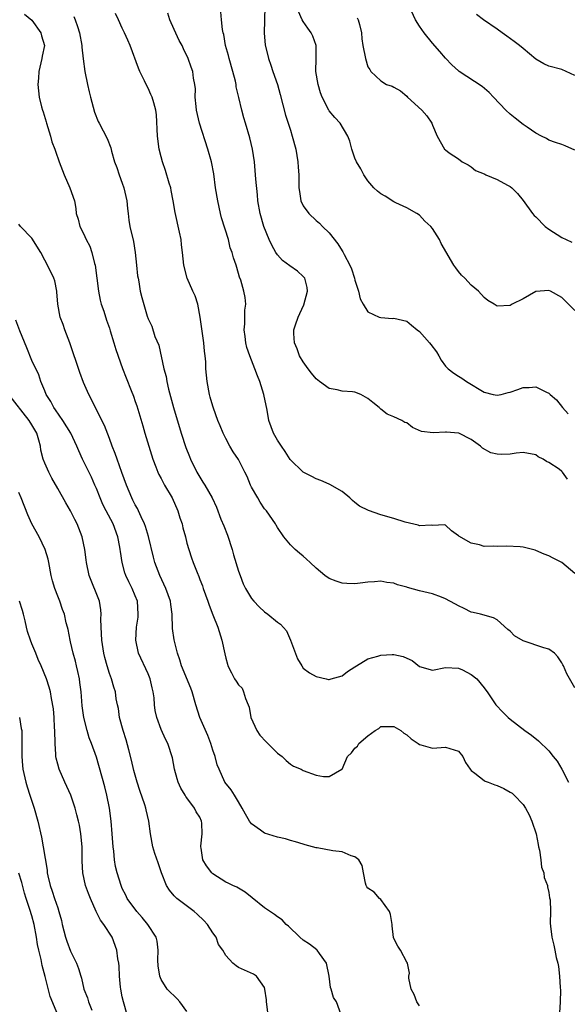
# Model space of a CAD drawing. Units: inches. Extents: x 2628000 to 2631000, y 1452000 to 1455000.
# Drawn here: x 2628525 to 2628610, y 1452379 to 1452531 of the extents above; entities that cross this region are included whole.
import ezdxf

# ---------------------------------------------------------------- set-up
doc = ezdxf.new("R2010")
doc.units = ezdxf.units.IN
doc.header["$MEASUREMENT"] = 0
doc.layers.add('LD26281452_2ft', color=187, linetype='Continuous')

msp = doc.modelspace()

# ---------------------------------------------------------------- linework, layer by layer
at = {"layer": 'LD26281452_2ft'}
for points, elevation in [([(2628525.88, 1452531.88), (2628527, 1452530.96), (2628528.41, 1452529), (2628528.52, 1452528.52), (2628528.94, 1452527), (2628528.62, 1452525.38), (2628528.56, 1452525), (2628528.08, 1452523), (2628528.01, 1452521.99), (2628527.91, 1452521), (2628528.13, 1452519), (2628528.49, 1452517.51), (2628528.64, 1452517), (2628528.74, 1452516.74), (2628529.2, 1452515.2), (2628529.25, 1452515), (2628529.87, 1452513), (2628530.1, 1452512.1), (2628530.55, 1452511), (2628530.65, 1452510.65), (2628531.23, 1452509), (2628531.98, 1452507), (2628532.9, 1452505), (2628533.6, 1452503), (2628533.8, 1452501.8), (2628533.88, 1452501), (2628534.15, 1452500.15), (2628534.42, 1452499), (2628535, 1452497.93), (2628535.42, 1452497), (2628535.96, 1452495.96), (2628536.29, 1452495), (2628536.71, 1452493.29), (2628536.8, 1452493), (2628537.3, 1452489), (2628537.59, 1452487.59), (2628537.74, 1452487), (2628538.12, 1452485.88), (2628538.53, 1452484.53), (2628539, 1452483.28), (2628539.14, 1452482.86), (2628539.71, 1452481), (2628539.99, 1452479.99), (2628541.04, 1452477.04), (2628541.61, 1452475.61), (2628542.37, 1452473.63), (2628542.73, 1452472.73), (2628543, 1452471.92), (2628543.23, 1452471.23), (2628544.16, 1452468.16), (2628544.48, 1452467), (2628545.08, 1452465), (2628545.73, 1452463), (2628546.2, 1452461.8), (2628546.49, 1452461), (2628546.64, 1452460.64), (2628547, 1452460.02), (2628547.54, 1452459), (2628548.71, 1452457), (2628549.6, 1452455), (2628549.9, 1452453.9), (2628550.25, 1452453), (2628550.37, 1452452.37), (2628550.76, 1452451), (2628551, 1452449.99), (2628551.27, 1452449), (2628551.73, 1452447.73), (2628551.95, 1452447), (2628552.56, 1452445.44), (2628552.84, 1452444.84), (2628553, 1452444.39), (2628553.4, 1452443.4), (2628553.53, 1452443), (2628554.24, 1452441), (2628554.43, 1452440.43), (2628555, 1452438.91), (2628555.78, 1452437), (2628556.42, 1452435), (2628556.89, 1452432.89), (2628557, 1452432.22), (2628557.26, 1452431.26), (2628557.34, 1452431), (2628557.91, 1452429.91), (2628558.34, 1452429), (2628558.63, 1452428.63), (2628559, 1452428.07), (2628559.54, 1452427.54), (2628559.76, 1452427), (2628560.04, 1452425.96), (2628560.49, 1452425), (2628560.63, 1452424.63), (2628560.89, 1452423), (2628561.82, 1452421), (2628562.3, 1452420.3), (2628563.25, 1452419.25), (2628563.53, 1452419), (2628565, 1452417.51), (2628565.76, 1452417), (2628566.35, 1452416.35), (2628567, 1452415.81), (2628567.5, 1452415.5), (2628568.66, 1452415), (2628569, 1452414.82), (2628571, 1452414.12), (2628572.12, 1452413.88), (2628573, 1452413.88), (2628574.96, 1452415), (2628575, 1452415.05), (2628575.83, 1452417), (2628576.47, 1452417.53), (2628577, 1452418.28), (2628577.41, 1452418.59), (2628577.58, 1452419), (2628579, 1452420.16), (2628580.13, 1452421), (2628580.67, 1452421.33), (2628581, 1452421.62), (2628581.62, 1452421.62), (2628583, 1452421.61), (2628584.11, 1452421), (2628584.58, 1452420.58), (2628585, 1452420.33), (2628585.7, 1452419.7), (2628586.79, 1452419), (2628587, 1452418.83), (2628587.2, 1452418.8), (2628589, 1452418.25), (2628591, 1452418.44), (2628593, 1452417.79), (2628593.69, 1452417), (2628594.08, 1452416.08), (2628594.85, 1452415), (2628595, 1452414.84), (2628595.57, 1452414.43), (2628597, 1452413.27), (2628597.16, 1452413.16), (2628597.59, 1452413), (2628598.62, 1452412.62), (2628599, 1452412.52), (2628600.05, 1452412.05), (2628601, 1452411.49), (2628601.3, 1452411.3), (2628601.62, 1452411), (2628603, 1452409.54), (2628603.41, 1452409), (2628603.97, 1452407.97), (2628604.38, 1452407), (2628605.02, 1452405.02), (2628605.35, 1452403.35), (2628605.4, 1452403), (2628605.53, 1452402.47), (2628605.75, 1452401), (2628605.87, 1452399.87), (2628606.2, 1452399), (2628606.28, 1452398.28), (2628606.78, 1452397), (2628606.79, 1452396.79), (2628607, 1452395.94), (2628607.12, 1452395.12), (2628607.18, 1452394.82), (2628607.24, 1452393), (2628607.2, 1452391.2), (2628607.28, 1452390.72), (2628607.44, 1452389), (2628607.77, 1452387.77), (2628607.91, 1452387), (2628608.14, 1452385.86), (2628608.38, 1452385), (2628608.49, 1452384.49), (2628608.67, 1452383), (2628608.75, 1452381.25), (2628608.81, 1452380.81), (2628608.77, 1452379), (2628608.67, 1452377.33)], 10162), ([(2628611, 1452427.59), (2628609.8, 1452429.8), (2628609.29, 1452431), (2628609.17, 1452431.17), (2628609, 1452431.49), (2628608.39, 1452432.39), (2628607.87, 1452433), (2628607, 1452433.62), (2628606.21, 1452433.79), (2628603, 1452434.87), (2628601.68, 1452435.68), (2628601, 1452436.37), (2628600.66, 1452436.66), (2628599, 1452438.13), (2628598.44, 1452438.44), (2628596.41, 1452439), (2628595.29, 1452439.29), (2628595, 1452439.34), (2628593.89, 1452439.89), (2628593, 1452440.29), (2628592.55, 1452440.55), (2628591.66, 1452441), (2628591, 1452441.41), (2628590.37, 1452441.63), (2628589, 1452442.18), (2628587, 1452442.64), (2628585.14, 1452443.14), (2628585, 1452443.19), (2628583.57, 1452443.57), (2628583, 1452443.82), (2628581.93, 1452443.93), (2628581, 1452444.12), (2628580, 1452444), (2628579, 1452443.96), (2628577.79, 1452443.79), (2628577, 1452443.73), (2628575.76, 1452443.76), (2628575, 1452443.83), (2628574.11, 1452444.11), (2628573, 1452444.54), (2628572.36, 1452445), (2628571, 1452446.11), (2628570.07, 1452447), (2628569.5, 1452447.5), (2628569, 1452447.99), (2628568.43, 1452448.43), (2628567.73, 1452449), (2628567, 1452449.73), (2628566, 1452451), (2628565, 1452452.42), (2628564.81, 1452452.81), (2628564.71, 1452453), (2628563.3, 1452455), (2628563.15, 1452455.15), (2628563, 1452455.33), (2628562.35, 1452456.35), (2628561.97, 1452457), (2628561, 1452458.68), (2628560.85, 1452459), (2628560.31, 1452460.32), (2628559.95, 1452461), (2628558.96, 1452462.96), (2628558.16, 1452464.16), (2628557.66, 1452465), (2628557, 1452466.18), (2628556.59, 1452467), (2628556.15, 1452468.15), (2628555.8, 1452469), (2628555.11, 1452470.89), (2628555, 1452471.22), (2628554.62, 1452472.62), (2628554.5, 1452473), (2628554.13, 1452475), (2628554.01, 1452476.01), (2628553.95, 1452477), (2628553.91, 1452478.09), (2628553.82, 1452479), (2628553.72, 1452479.72), (2628553.59, 1452481), (2628553.06, 1452485), (2628552.69, 1452487), (2628552.28, 1452488.28), (2628551.93, 1452489), (2628551.04, 1452491), (2628550.52, 1452493), (2628550.32, 1452495), (2628550.17, 1452496.17), (2628550.09, 1452497), (2628549.86, 1452498.14), (2628549.19, 1452501.19), (2628548.89, 1452503), (2628548.58, 1452504.58), (2628548.49, 1452505), (2628548.27, 1452505.73), (2628547.7, 1452507.7), (2628547.23, 1452509), (2628547, 1452509.81), (2628546.7, 1452511), (2628546.43, 1452513), (2628546.27, 1452516.27), (2628546.18, 1452517), (2628545.86, 1452518.14), (2628545.64, 1452519), (2628545.43, 1452519.43), (2628545, 1452520.41), (2628544.78, 1452520.78), (2628544.43, 1452521.57), (2628543.73, 1452523), (2628543.52, 1452523.52), (2628542.23, 1452527), (2628541.87, 1452527.87), (2628541.36, 1452529), (2628541, 1452529.69), (2628540.43, 1452531), (2628539.97, 1452531.97)], 10158), ([(2628611, 1452445.29), (2628609, 1452447), (2628607.66, 1452447.66), (2628607, 1452448.05), (2628606.28, 1452448.28), (2628605, 1452448.89), (2628604.9, 1452448.9), (2628603, 1452449.36), (2628602.57, 1452449.43), (2628600.45, 1452449.55), (2628599, 1452449.49), (2628598.46, 1452449.54), (2628597, 1452449.49), (2628596.28, 1452449.72), (2628595, 1452450), (2628593.07, 1452451.07), (2628593, 1452451.15), (2628591.93, 1452451.93), (2628591, 1452452.8), (2628590.85, 1452452.85), (2628589, 1452452.72), (2628588.81, 1452452.81), (2628587, 1452452.67), (2628586.8, 1452452.8), (2628584.76, 1452453.24), (2628583, 1452453.8), (2628581, 1452454.4), (2628579.08, 1452455.08), (2628577.72, 1452455.72), (2628577, 1452456.32), (2628576.6, 1452456.6), (2628576.18, 1452457), (2628575, 1452458), (2628573.1, 1452459.1), (2628573, 1452459.13), (2628571.72, 1452459.72), (2628571, 1452459.95), (2628570.32, 1452460.32), (2628569, 1452461), (2628566.97, 1452462.97), (2628566.21, 1452464.21), (2628565.63, 1452465), (2628565, 1452465.95), (2628564.39, 1452467), (2628564.01, 1452468.01), (2628563.67, 1452469), (2628563.4, 1452470.6), (2628562.91, 1452473), (2628562.28, 1452475), (2628561.91, 1452475.91), (2628561.51, 1452477), (2628560.73, 1452479), (2628560.28, 1452480.28), (2628560.12, 1452481), (2628560.01, 1452481.99), (2628559.87, 1452483), (2628559.95, 1452483.95), (2628559.97, 1452485), (2628559.96, 1452486.04), (2628560.09, 1452487), (2628560, 1452488), (2628559.82, 1452489), (2628559.32, 1452490.68), (2628559.15, 1452491.15), (2628559, 1452491.74), (2628558.6, 1452493), (2628558.18, 1452494.18), (2628558.02, 1452495), (2628557.71, 1452495.71), (2628557.42, 1452497), (2628556.37, 1452500.37), (2628556.2, 1452501), (2628555.76, 1452503), (2628555.43, 1452505), (2628555.14, 1452507.14), (2628554.78, 1452509), (2628554.24, 1452511), (2628552.93, 1452515), (2628552.49, 1452517), (2628552.41, 1452517.59), (2628552.29, 1452519), (2628552.31, 1452520.31), (2628552.21, 1452521), (2628552.01, 1452521.99), (2628551.91, 1452523), (2628551.66, 1452523.66), (2628551.19, 1452525), (2628550.48, 1452526.48), (2628550.28, 1452527), (2628549.82, 1452527.82), (2628549, 1452529.48), (2628548.33, 1452531), (2628548.04, 1452532.04)], 10156), ([(2628609.91, 1452459.91), (2628609.12, 1452461), (2628609, 1452461.11), (2628608.57, 1452461.43), (2628607, 1452462.5), (2628606.63, 1452462.63), (2628606.13, 1452463), (2628605.37, 1452463.37), (2628605, 1452463.66), (2628603, 1452464.03), (2628601.92, 1452463.92), (2628601, 1452463.79), (2628599.74, 1452463.74), (2628599, 1452463.77), (2628598, 1452464), (2628596.72, 1452464.72), (2628596.44, 1452465), (2628595, 1452466.02), (2628593.09, 1452467), (2628593, 1452467.03), (2628591.16, 1452467.16), (2628591, 1452467.18), (2628589.08, 1452467.08), (2628587.3, 1452467.3), (2628585.91, 1452467.91), (2628585, 1452468.6), (2628584.7, 1452468.7), (2628584.24, 1452469), (2628583, 1452469.57), (2628581.96, 1452469.96), (2628581, 1452470.73), (2628580.75, 1452471), (2628579.77, 1452471.77), (2628579, 1452472.39), (2628578.62, 1452472.62), (2628577.89, 1452473), (2628577, 1452473.35), (2628576.6, 1452473.4), (2628575, 1452473.54), (2628574.27, 1452473.73), (2628573, 1452473.93), (2628571.53, 1452475), (2628571, 1452475.44), (2628570.3, 1452476.3), (2628569.75, 1452477), (2628569, 1452478.04), (2628568.43, 1452479), (2628568.07, 1452480.07), (2628567.66, 1452481), (2628567.55, 1452482.45), (2628567.55, 1452483), (2628567.78, 1452483.78), (2628568.2, 1452485), (2628568.48, 1452485.52), (2628569.11, 1452486.89), (2628569.68, 1452489), (2628569.59, 1452489.59), (2628569.23, 1452491), (2628569.14, 1452491.14), (2628569, 1452491.28), (2628568.09, 1452492.09), (2628566.9, 1452492.9), (2628565.77, 1452493.77), (2628565, 1452494.61), (2628564.75, 1452495), (2628564.14, 1452496.14), (2628563.74, 1452497), (2628562.9, 1452499), (2628562.32, 1452501), (2628561.99, 1452503), (2628561.92, 1452503.92), (2628561.65, 1452506.35), (2628561.61, 1452507), (2628561.43, 1452509), (2628561.17, 1452511), (2628560.75, 1452512.75), (2628560.04, 1452515), (2628559.82, 1452515.82), (2628559.47, 1452517), (2628559.03, 1452518.97), (2628558.63, 1452520.63), (2628558.61, 1452521), (2628558.52, 1452521.48), (2628558.11, 1452523), (2628557.52, 1452525), (2628557.45, 1452525.45), (2628556.99, 1452527), (2628556.73, 1452528.73), (2628556.62, 1452529), (2628556.49, 1452529.51), (2628556.36, 1452531), (2628556.23, 1452532.23)], 10154), ([(2628563.05, 1452533), (2628562.95, 1452528.95), (2628563.11, 1452527.11), (2628563.63, 1452525), (2628564, 1452524), (2628564.3, 1452523), (2628565, 1452521), (2628565.45, 1452519.45), (2628565.85, 1452517.85), (2628566.26, 1452516.26), (2628567, 1452513.9), (2628567.3, 1452513), (2628567.83, 1452511), (2628568.01, 1452509.99), (2628568.17, 1452509), (2628568.19, 1452508.19), (2628568.3, 1452507), (2628568.34, 1452505.66), (2628568.34, 1452505), (2628568.41, 1452504.41), (2628568.64, 1452503), (2628569, 1452502.2), (2628569.85, 1452501), (2628571, 1452499.93), (2628571.51, 1452499.51), (2628571.98, 1452499), (2628573, 1452498.04), (2628574.34, 1452496.34), (2628575, 1452495.25), (2628575.11, 1452495.11), (2628575.33, 1452494.67), (2628576.23, 1452493), (2628576.46, 1452492.46), (2628576.93, 1452491), (2628577, 1452490.69), (2628577.53, 1452489), (2628577.83, 1452487.83), (2628578.25, 1452487), (2628579, 1452485.81), (2628580.75, 1452485), (2628581, 1452484.9), (2628582.79, 1452484.79), (2628583, 1452484.8), (2628585, 1452484.34), (2628585.76, 1452483.76), (2628586.62, 1452483), (2628587, 1452482.74), (2628588.53, 1452481), (2628588.75, 1452480.75), (2628589.59, 1452479.59), (2628589.96, 1452479), (2628590.33, 1452478.33), (2628591, 1452477.4), (2628591.43, 1452477), (2628592.29, 1452476.29), (2628593, 1452475.84), (2628593.54, 1452475.54), (2628594.28, 1452475), (2628597, 1452473.37), (2628598.39, 1452473), (2628599, 1452472.88), (2628599.6, 1452473), (2628600.7, 1452473.3), (2628601, 1452473.35), (2628602.2, 1452473.8), (2628603, 1452474.07), (2628603.93, 1452474.07), (2628605, 1452474.18), (2628606.65, 1452473.35), (2628607, 1452473.21), (2628607.22, 1452473), (2628608.2, 1452472.2), (2628609.13, 1452471), (2628610, 1452470)], 10152), ([(2628611, 1452486.02), (2628609.52, 1452487.52), (2628609, 1452488.01), (2628607.23, 1452489), (2628607, 1452489.11), (2628605, 1452488.95), (2628603, 1452487.83), (2628601.32, 1452487), (2628601, 1452486.79), (2628599, 1452486.7), (2628598.54, 1452487), (2628597.57, 1452487.57), (2628597, 1452488.04), (2628596.1, 1452489), (2628595, 1452489.92), (2628594, 1452491), (2628593.5, 1452491.5), (2628593, 1452492.06), (2628592.59, 1452492.59), (2628592.3, 1452493), (2628590.36, 1452496.36), (2628590.07, 1452497), (2628589, 1452498.7), (2628588.74, 1452499), (2628587.83, 1452499.83), (2628587, 1452500.74), (2628586.57, 1452501), (2628585, 1452501.91), (2628583.32, 1452502.68), (2628583, 1452502.85), (2628581.68, 1452503.68), (2628581, 1452504.08), (2628580.47, 1452504.47), (2628579.9, 1452505), (2628579, 1452506.07), (2628578.35, 1452507), (2628577.91, 1452507.91), (2628577.24, 1452509), (2628577, 1452509.6), (2628576.5, 1452511), (2628576.21, 1452512.21), (2628575.89, 1452513), (2628574.72, 1452515), (2628573.89, 1452515.89), (2628573, 1452516.92), (2628572.95, 1452517), (2628571.93, 1452519), (2628571.67, 1452519.67), (2628571.29, 1452521), (2628570.95, 1452523), (2628571.01, 1452525), (2628571.02, 1452527.02), (2628570.48, 1452528.48), (2628570.23, 1452529), (2628569.71, 1452529.71), (2628569, 1452530.72), (2628568.83, 1452531), (2628568.26, 1452532.26)], 10150), ([(2628611, 1452510.84), (2628609.51, 1452511.51), (2628609, 1452511.72), (2628608.02, 1452512.02), (2628607, 1452512.39), (2628606.62, 1452512.62), (2628605.85, 1452513), (2628605, 1452513.47), (2628603.64, 1452514.36), (2628603, 1452514.8), (2628601.79, 1452515.79), (2628601, 1452516.38), (2628600.36, 1452517), (2628598.43, 1452519), (2628597.76, 1452519.76), (2628596.68, 1452520.68), (2628593.14, 1452523), (2628593, 1452523.11), (2628592.01, 1452524.01), (2628591, 1452525.05), (2628590.11, 1452526.11), (2628589, 1452527.39), (2628587.7, 1452529), (2628587, 1452529.99), (2628586.39, 1452531), (2628585.43, 1452533)], 10146), ([(2628611, 1452522.38), (2628609.68, 1452523), (2628609, 1452523.29), (2628607, 1452523.84), (2628606.2, 1452524.2), (2628605, 1452524.9), (2628603, 1452526.55), (2628602.47, 1452527), (2628601.65, 1452527.65), (2628600.48, 1452528.48), (2628599.78, 1452529), (2628599, 1452529.53), (2628596.9, 1452531), (2628595.81, 1452531.81)], 10144), ([(2628533.51, 1452531.51), (2628533.72, 1452531), (2628534.05, 1452529.95), (2628534.39, 1452529), (2628534.73, 1452527), (2628534.74, 1452526.74), (2628534.94, 1452524.94), (2628535.22, 1452523), (2628535.6, 1452521), (2628535.86, 1452519.86), (2628536.07, 1452519), (2628536.51, 1452517.49), (2628536.71, 1452516.71), (2628537.27, 1452515.27), (2628537.43, 1452515), (2628538.65, 1452512.65), (2628539.2, 1452511.2), (2628539.31, 1452510.69), (2628539.81, 1452509), (2628540.15, 1452508.15), (2628540.52, 1452507), (2628541, 1452505.71), (2628541.24, 1452505), (2628541.71, 1452503), (2628541.8, 1452501.8), (2628541.91, 1452501), (2628542, 1452500), (2628542.17, 1452499), (2628542.71, 1452496.71), (2628543, 1452495.01), (2628543.19, 1452493), (2628543.36, 1452491.36), (2628543.43, 1452491), (2628543.57, 1452490.43), (2628543.79, 1452489), (2628544, 1452488), (2628544.87, 1452485.13), (2628545, 1452484.73), (2628545.56, 1452483.56), (2628546.04, 1452481.96), (2628546.63, 1452480.63), (2628547.45, 1452477), (2628547.77, 1452475.77), (2628547.89, 1452475), (2628548.17, 1452473.83), (2628548.94, 1452471), (2628550.11, 1452467), (2628550.82, 1452464.82), (2628551.39, 1452463.39), (2628551.55, 1452463), (2628552.55, 1452461), (2628552.71, 1452460.71), (2628553.46, 1452459.46), (2628553.76, 1452459), (2628554.92, 1452457), (2628555.55, 1452455.55), (2628556.26, 1452453.74), (2628556.69, 1452452.69), (2628557.26, 1452451.26), (2628558.01, 1452449), (2628558.22, 1452448.22), (2628559, 1452445.65), (2628559.22, 1452445), (2628559.72, 1452443.72), (2628560.05, 1452443), (2628561, 1452441.42), (2628561.34, 1452441), (2628562.16, 1452440.16), (2628563, 1452439.37), (2628563.51, 1452439), (2628565, 1452437.8), (2628565.47, 1452437.47), (2628566.42, 1452436.42), (2628567, 1452435), (2628568.12, 1452432.12), (2628568.77, 1452431), (2628569, 1452430.68), (2628569.94, 1452429.94), (2628571, 1452429.39), (2628572.55, 1452429), (2628572.9, 1452428.9), (2628573, 1452428.89), (2628573.31, 1452429), (2628575, 1452429.49), (2628575.84, 1452430.16), (2628577, 1452430.85), (2628577.22, 1452431), (2628579, 1452432.08), (2628580.52, 1452432.52), (2628581, 1452432.69), (2628582.78, 1452432.78), (2628583, 1452432.79), (2628584.46, 1452432.46), (2628585, 1452432.19), (2628585.83, 1452431.83), (2628587, 1452430.92), (2628589, 1452430.37), (2628591, 1452430.74), (2628593, 1452430.68), (2628593.62, 1452430.38), (2628595, 1452429.68), (2628595.87, 1452429), (2628597, 1452427.61), (2628597.23, 1452427.23), (2628597.43, 1452427), (2628598.81, 1452425), (2628599.86, 1452423.86), (2628600.71, 1452423), (2628601, 1452422.76), (2628603.29, 1452421), (2628604.31, 1452420.31), (2628605.42, 1452419.42), (2628607, 1452417.86), (2628607.69, 1452417), (2628608.28, 1452416.28), (2628609.03, 1452415.03), (2628610.05, 1452413)], 10160), ([(2628577.32, 1452531.32), (2628577.51, 1452531), (2628577.72, 1452530.28), (2628577.99, 1452529), (2628578.06, 1452528.06), (2628578.22, 1452527), (2628578.61, 1452525), (2628579, 1452523.73), (2628579.31, 1452523.31), (2628579.47, 1452523), (2628581, 1452521.55), (2628581.88, 1452521), (2628582.74, 1452520.74), (2628583, 1452520.56), (2628584.03, 1452520.03), (2628585, 1452519.16), (2628585.13, 1452519), (2628587.35, 1452517), (2628588.12, 1452516.12), (2628588.91, 1452515), (2628589, 1452514.7), (2628589.74, 1452513), (2628590.85, 1452511), (2628591, 1452510.86), (2628591.6, 1452510.4), (2628593, 1452509.48), (2628593.61, 1452509), (2628594.53, 1452508.53), (2628595, 1452508.24), (2628595.66, 1452507.66), (2628597, 1452507.16), (2628597.09, 1452507.09), (2628597.27, 1452507), (2628599, 1452506.28), (2628600.59, 1452505.41), (2628601, 1452505.21), (2628601.26, 1452505), (2628602.13, 1452504.13), (2628603.03, 1452503.03), (2628604.48, 1452501), (2628604.71, 1452500.71), (2628605, 1452500.49), (2628606.44, 1452499), (2628607, 1452498.61), (2628609, 1452497.33), (2628609.66, 1452497), (2628610.58, 1452496.58)], 10148), ([(2628587, 1452378.38), (2628586.57, 1452379), (2628586.14, 1452380.14), (2628585.69, 1452381), (2628585.33, 1452382.67), (2628585.36, 1452383), (2628585.45, 1452383.45), (2628585.11, 1452385), (2628585, 1452385.17), (2628584.04, 1452387), (2628583.62, 1452387.62), (2628583, 1452388.83), (2628582.95, 1452388.95), (2628582.76, 1452390.76), (2628582.77, 1452391), (2628582.51, 1452392.51), (2628582.36, 1452393), (2628581, 1452394.84), (2628580.81, 1452395), (2628579.97, 1452395.97), (2628579, 1452396.62), (2628578.82, 1452396.82), (2628578.71, 1452397), (2628578.62, 1452397.38), (2628578.3, 1452399), (2628578.1, 1452400.1), (2628577.59, 1452401), (2628577, 1452401.47), (2628576.39, 1452401.61), (2628575, 1452402.25), (2628573.6, 1452402.4), (2628571.16, 1452402.84), (2628571, 1452402.86), (2628569.3, 1452403.3), (2628569, 1452403.42), (2628567.78, 1452403.78), (2628567, 1452404), (2628566.24, 1452404.24), (2628565, 1452404.5), (2628563, 1452405.14), (2628562.39, 1452405.61), (2628561, 1452406.57), (2628560.67, 1452407), (2628560.04, 1452408.04), (2628559.57, 1452409), (2628559, 1452409.97), (2628558.35, 1452411), (2628557.82, 1452411.82), (2628556.88, 1452413), (2628555.97, 1452415), (2628555.7, 1452415.7), (2628555.37, 1452417), (2628555, 1452417.94), (2628554.71, 1452419), (2628554.26, 1452420.26), (2628553.02, 1452423.02), (2628552.37, 1452425), (2628551.8, 1452427), (2628551.58, 1452427.58), (2628550.16, 1452431), (2628549.92, 1452431.92), (2628549.54, 1452433), (2628549, 1452435.06), (2628548.78, 1452436.78), (2628548.73, 1452439), (2628548.52, 1452440.52), (2628548.48, 1452441), (2628547.76, 1452443), (2628546.8, 1452445), (2628546.03, 1452447), (2628545.81, 1452447.81), (2628545.03, 1452451.03), (2628544.6, 1452452.6), (2628544.45, 1452453), (2628543.91, 1452454.09), (2628543.53, 1452455), (2628543.35, 1452455.35), (2628543, 1452455.92), (2628542.65, 1452456.65), (2628542.45, 1452457), (2628541.63, 1452459), (2628540.95, 1452460.95), (2628540.19, 1452463), (2628539.89, 1452463.89), (2628539.44, 1452465), (2628539, 1452466.19), (2628538.22, 1452468.22), (2628537.81, 1452469), (2628536.23, 1452472.23), (2628535.83, 1452473), (2628535, 1452474.87), (2628534.41, 1452476.41), (2628532.88, 1452481), (2628532.13, 1452483), (2628531.86, 1452483.86), (2628531.38, 1452485), (2628531, 1452487), (2628530.89, 1452488.89), (2628530.86, 1452489), (2628530.58, 1452490.58), (2628530.4, 1452491), (2628529.44, 1452493), (2628529, 1452493.78), (2628528.4, 1452495), (2628527, 1452497.21), (2628525.23, 1452499), (2628525, 1452499.38)], 10164), ([(2628574.86, 1452377), (2628574.15, 1452379), (2628573.68, 1452379.68), (2628573.34, 1452381), (2628573.23, 1452381.23), (2628573.01, 1452383), (2628572.61, 1452385), (2628571.51, 1452386.49), (2628571.16, 1452387), (2628571.09, 1452387.09), (2628569.96, 1452387.96), (2628569, 1452388.58), (2628568.48, 1452389), (2628566.72, 1452390.72), (2628566.38, 1452391), (2628565.72, 1452391.72), (2628565, 1452392.17), (2628564.54, 1452392.54), (2628563, 1452393.59), (2628561.11, 1452395.11), (2628559.99, 1452395.99), (2628558.74, 1452396.74), (2628558.11, 1452397), (2628557.37, 1452397.37), (2628557, 1452397.52), (2628555, 1452398.84), (2628554.83, 1452399), (2628554.04, 1452400.04), (2628553.47, 1452401), (2628553.18, 1452402.82), (2628553.13, 1452403), (2628553.13, 1452403.13), (2628553.35, 1452405), (2628553.31, 1452406.69), (2628553.28, 1452407), (2628553, 1452407.58), (2628552.43, 1452408.43), (2628552.18, 1452409), (2628551, 1452410.59), (2628550.81, 1452410.81), (2628550.72, 1452411), (2628550.07, 1452412.07), (2628549.64, 1452413), (2628549.51, 1452413.51), (2628549.06, 1452415), (2628548.76, 1452416.76), (2628548.04, 1452419), (2628547.66, 1452419.66), (2628547, 1452421.16), (2628546.34, 1452423), (2628546.08, 1452424.08), (2628545.98, 1452425), (2628545.91, 1452426.09), (2628545.77, 1452427), (2628545.62, 1452427.62), (2628545.31, 1452429), (2628545, 1452429.76), (2628543.49, 1452433), (2628543.07, 1452435), (2628543.2, 1452437), (2628543.43, 1452438.57), (2628543.48, 1452439), (2628543.33, 1452441), (2628543, 1452441.87), (2628542.52, 1452443), (2628542, 1452444), (2628541.55, 1452445), (2628541.41, 1452445.41), (2628540.96, 1452447), (2628540.7, 1452448.7), (2628540.67, 1452449), (2628540.61, 1452449.39), (2628540.32, 1452451), (2628539.59, 1452453), (2628538.5, 1452455), (2628538.01, 1452456.01), (2628537.56, 1452457), (2628537, 1452458.44), (2628536.76, 1452459), (2628536.21, 1452460.21), (2628534.86, 1452463), (2628534.27, 1452464.27), (2628533.98, 1452465), (2628533.03, 1452467), (2628531.8, 1452469), (2628530.66, 1452470.66), (2628530.4, 1452471), (2628529.94, 1452471.94), (2628529.23, 1452473), (2628529, 1452473.6), (2628528.41, 1452475), (2628528.06, 1452476.06), (2628527, 1452478.25), (2628526.23, 1452480.23), (2628525.14, 1452482.86), (2628524.52, 1452484.52)], 10166), ([(2628563.56, 1452377), (2628563.3, 1452379), (2628563.32, 1452379.32), (2628563.06, 1452381), (2628563, 1452381.21), (2628561.75, 1452383), (2628561.28, 1452383.28), (2628559.93, 1452383.93), (2628559, 1452384.34), (2628558.61, 1452384.61), (2628558.09, 1452385), (2628557, 1452386.19), (2628556.53, 1452387), (2628555.91, 1452387.91), (2628555.5, 1452389), (2628555, 1452389.68), (2628554.18, 1452391), (2628553.61, 1452391.61), (2628552.59, 1452392.59), (2628552.12, 1452393), (2628549.46, 1452395), (2628549.21, 1452395.21), (2628549, 1452395.44), (2628548.28, 1452396.28), (2628547.86, 1452397), (2628547.04, 1452399), (2628546.54, 1452400.54), (2628546.05, 1452401.95), (2628545.74, 1452403), (2628545.34, 1452405), (2628545.1, 1452407), (2628544.71, 1452408.71), (2628544.66, 1452409), (2628544.5, 1452409.5), (2628543.72, 1452411.72), (2628543.32, 1452413), (2628543, 1452414.11), (2628542.81, 1452414.81), (2628542.43, 1452416.43), (2628542, 1452418), (2628541.59, 1452419.59), (2628541.13, 1452421), (2628540.56, 1452423), (2628540.39, 1452424.39), (2628540.24, 1452425), (2628540.07, 1452425.93), (2628539.94, 1452427), (2628539.69, 1452427.69), (2628539.33, 1452429), (2628539, 1452429.85), (2628538.66, 1452431), (2628538.29, 1452432.29), (2628538.13, 1452433), (2628537.81, 1452435), (2628537.72, 1452437), (2628537.69, 1452438.31), (2628537.72, 1452439), (2628537.68, 1452439.68), (2628537.45, 1452441), (2628535.89, 1452445), (2628535.46, 1452447), (2628535.42, 1452447.42), (2628535.21, 1452449), (2628534.81, 1452451), (2628534.3, 1452452.3), (2628534, 1452453), (2628533.64, 1452453.64), (2628533, 1452455.03), (2628532.26, 1452456.26), (2628531, 1452458.47), (2628530.08, 1452460.08), (2628529.61, 1452461), (2628529, 1452462.39), (2628528.78, 1452463), (2628528.41, 1452464.41), (2628528.33, 1452465), (2628528.08, 1452465.92), (2628527.76, 1452467), (2628527, 1452468.31), (2628526.58, 1452469), (2628523.42, 1452473)], 10168), ([(2628551, 1452377.52), (2628549.92, 1452379), (2628549.5, 1452379.5), (2628549, 1452379.96), (2628548.46, 1452380.46), (2628547.96, 1452381), (2628547, 1452382.45), (2628546.79, 1452383), (2628546.57, 1452384.57), (2628546.52, 1452385.48), (2628546.57, 1452387), (2628546.41, 1452388.41), (2628546.23, 1452389), (2628544.93, 1452391), (2628544.07, 1452392.07), (2628543.23, 1452393), (2628541.77, 1452395), (2628541.53, 1452395.53), (2628541, 1452396.57), (2628540.81, 1452397), (2628540.19, 1452399), (2628539.94, 1452399.94), (2628539.77, 1452401), (2628539.68, 1452402.32), (2628539.58, 1452403), (2628539.45, 1452405), (2628539.29, 1452407), (2628539.03, 1452409), (2628538.62, 1452411), (2628538.29, 1452412.29), (2628537, 1452416.89), (2628536.23, 1452419), (2628535.87, 1452419.87), (2628535.54, 1452421), (2628535.05, 1452423), (2628534.81, 1452424.81), (2628534.64, 1452427), (2628534.45, 1452428.45), (2628534.36, 1452429), (2628534.13, 1452430.13), (2628533.91, 1452431), (2628533.75, 1452431.75), (2628533.39, 1452433), (2628533, 1452434.71), (2628532.91, 1452435), (2628532.63, 1452436.63), (2628532.5, 1452437), (2628532.34, 1452437.66), (2628532.06, 1452439), (2628531.75, 1452439.75), (2628531.33, 1452441), (2628531, 1452441.79), (2628530.54, 1452443), (2628530.18, 1452444.18), (2628530, 1452445), (2628529.64, 1452447), (2628529.51, 1452447.51), (2628529.09, 1452449), (2628528.12, 1452451), (2628527, 1452453.01), (2628526.38, 1452454.38), (2628525.35, 1452457), (2628525, 1452457.83)], 10170), ([(2628542.3, 1452375), (2628541.18, 1452379), (2628541, 1452379.79), (2628540.76, 1452381), (2628540.72, 1452381.28), (2628540.56, 1452383), (2628540.53, 1452384.53), (2628540.46, 1452385), (2628540.32, 1452385.68), (2628540.15, 1452387), (2628539.41, 1452389), (2628538.16, 1452391), (2628537.63, 1452391.63), (2628536.98, 1452392.98), (2628536.08, 1452395), (2628535.76, 1452395.76), (2628535.33, 1452397), (2628534.89, 1452399), (2628534.81, 1452400.81), (2628534.81, 1452403), (2628534.6, 1452405), (2628534.36, 1452406.36), (2628534.22, 1452407), (2628533.98, 1452407.98), (2628533.71, 1452409), (2628533.03, 1452411), (2628532.11, 1452413), (2628531.24, 1452415), (2628531, 1452415.82), (2628530.75, 1452416.75), (2628530.72, 1452417), (2628530.72, 1452417.28), (2628530.59, 1452419), (2628530.56, 1452421), (2628530.51, 1452421.49), (2628530.44, 1452423), (2628530.35, 1452424.35), (2628530.02, 1452425.98), (2628529.88, 1452427), (2628529.7, 1452427.7), (2628529.29, 1452429), (2628528.46, 1452431), (2628527.99, 1452431.99), (2628527.6, 1452433), (2628527, 1452434.4), (2628526.79, 1452435), (2628526.35, 1452436.35), (2628526.19, 1452437), (2628525.97, 1452437.97), (2628525.7, 1452439), (2628525.58, 1452439.58), (2628525.1, 1452441)], 10172), ([(2628525.09, 1452423), (2628525.34, 1452421.34), (2628525.43, 1452421), (2628525.46, 1452419), (2628525.43, 1452418.57), (2628525.43, 1452417), (2628525.58, 1452415.58), (2628525.62, 1452415), (2628526.06, 1452413), (2628526.27, 1452412.27), (2628526.68, 1452411), (2628527.36, 1452409), (2628527.94, 1452407), (2628528.5, 1452404.5), (2628528.78, 1452403), (2628529.38, 1452399.38), (2628529.4, 1452399), (2628529.48, 1452398.52), (2628529.83, 1452397), (2628530.15, 1452396.15), (2628530.51, 1452395), (2628531, 1452393.54), (2628531.2, 1452393), (2628531.59, 1452391.59), (2628531.72, 1452391), (2628532.21, 1452389), (2628532.4, 1452388.4), (2628533, 1452386.87), (2628533.91, 1452385), (2628534.2, 1452384.2), (2628534.57, 1452383), (2628534.69, 1452382.69), (2628535.07, 1452381), (2628535.62, 1452379.62), (2628535.79, 1452379), (2628536.29, 1452377.71)], 10174), ([(2628531.04, 1452377), (2628529.84, 1452379.84), (2628529.08, 1452382.92), (2628528.62, 1452384.62), (2628528.43, 1452385.57), (2628528.07, 1452387), (2628527.89, 1452387.89), (2628527.72, 1452389), (2628527.35, 1452391), (2628527, 1452392.31), (2628526.7, 1452393.3), (2628526.13, 1452395), (2628525.86, 1452395.86), (2628525.46, 1452397.46), (2628525, 1452398.95)], 10176)]:
    msp.add_lwpolyline(points, dxfattribs=dict(at, elevation=elevation))

doc.saveas('drawing.dxf')
